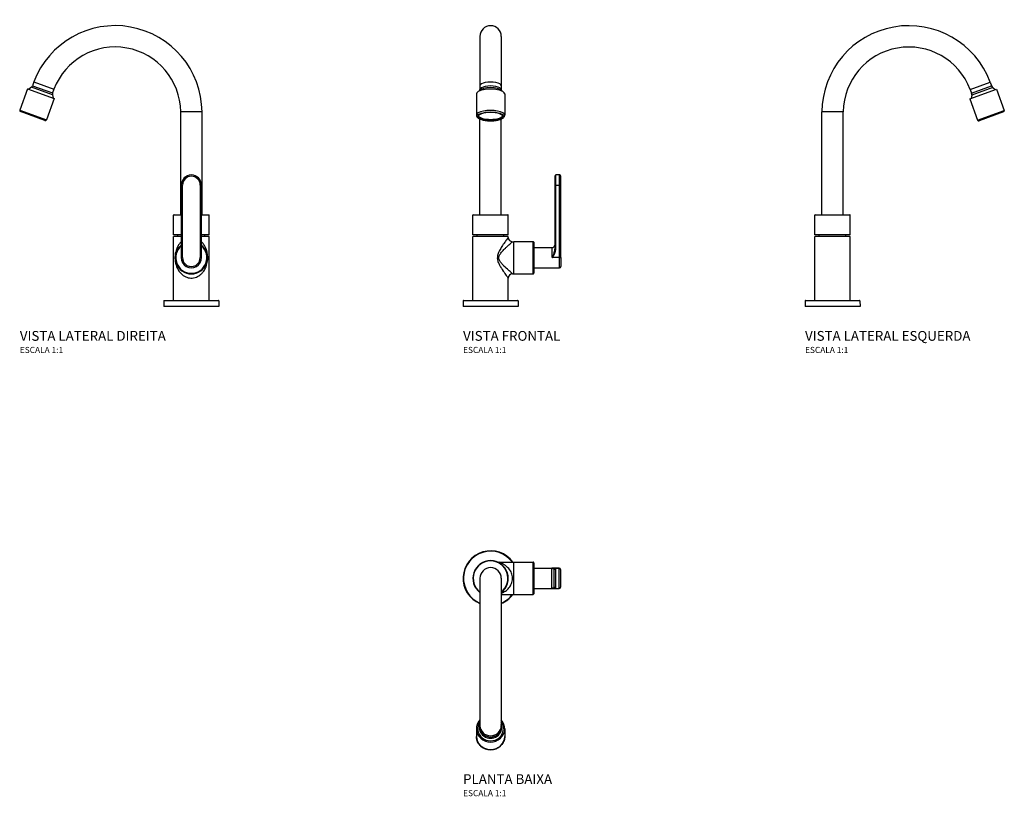
# Model space of a CAD drawing. Units: millimetres. Extents: x -386 to 421, y -179 to 457.
import ezdxf

# ---------------------------------------------------------------- set-up
doc = ezdxf.new("R2010")
doc.units = ezdxf.units.MM
doc.header["$LTSCALE"] = 2
doc.styles.add('Legenda', font='segoeui.ttf', dxfattribs={"height": 8})

# ---------------------------------------------------------------- blocks, each defined once
blk = doc.blocks.new('1198.C21_V2')
for p, q in [((-134.05, 178.29), (-140.37, 160.9)), ((-134.05, 178.29), (-112.25, 170.36)), ((-130.99, 179.57), (-133.04, 177.92)), ((-113.77, 173.31), (-130.99, 179.57)), ((-128.91, 184.03), (-130.06, 180.88)), ((-130.06, 180.88), (-113.65, 174.92)), ((-128.91, 184.03), (-112.5, 178.06)), ((-112.5, 178.06), (-113.65, 174.92)), ((-112.25, 170.36), (-118.57, 152.98)), ((-113.77, 173.31), (-113.26, 170.73)), ((-140.37, 160.9), (-118.57, 152.98)), ((-119.85, 152.38), (-139.78, 159.62)), ((8.73, 159.51), (-8.73, 159.51)), ((-8.73, 75.21), (-8.73, 159.51)), ((8.73, 75.21), (8.73, 159.51)), ((-8.25, 99.5), (-8.25, 40.08)), ((-7.25, 99.5), (-8.25, 99.5)), ((-7.25, 40.07), (-7.25, 99.5)), ((7.25, 99.5), (8.25, 99.5)), ((7.25, 99.5), (7.25, 40.07)), ((8.25, 40.08), (8.25, 99.5)), ((-8.25, 74.91), (-14.5, 74.91)), ((-14.5, 58.71), (-14.5, 74.91)), ((-14.2, 75.21), (-8.25, 75.21)), ((8.25, 75.21), (14.2, 75.21)), ((14.5, 74.91), (8.25, 74.91)), ((14.5, 58.71), (14.5, 74.91)), ((-8.25, 58.71), (-14.5, 58.71)), ((-8.25, 57.5), (-14.5, 57.5)), ((-14.5, 5), (-14.5, 57.5)), ((-10.97, 57.5), (-10.97, 58.71)), ((14.5, 58.71), (8.25, 58.71)), ((14.5, 57.5), (8.25, 57.5)), ((10.98, 57.5), (10.98, 58.71)), ((14.5, 5), (14.5, 57.5)), ((13.41, 40), (13.25, 40)), ((-22.46, 4.7), (-22.5, 0)), ((22.5, 0), (-22.5, 0)), ((22.46, 4.7), (-22.46, 4.7)), ((-22.16, 5), (22.16, 5)), ((22.46, 4.7), (22.5, 0))]:
    blk.add_line(p, q)
for centre, radius, start, end in [((-62.38, 158.9), 71.12, 0.49306, 159.30454), ((-62.38, 158.9), 53.66, 0.65652, 159.07626), ((-132.88, 181.91), 3, 308.90273, 340.02329), ((-110.83, 173.89), 3, 160.02329, 191.14385), ((-139.43, 160.56), 1, 160.02329, 250.02329), ((-119.51, 153.32), 1, 250.02329, 340.02329), ((0, 99.5), 8.25, 0, 180), ((0, 99.5), 7.25, 0, 180), ((-14.2, 74.91), 0.3, 90, 180), ((14.2, 74.91), 0.3, 0, 90), ((0, 40), 13.25, 128.50734, 51.49266), ((0, 40), 12.75, 130.31814, 49.68186), ((0, 40), 8.25, 179.47014, 0.52986), ((0, 40), 7.25, 179.4336, 0.5664), ((-22.16, 4.7), 0.3, 90, 179.5), ((22.16, 4.7), 0.3, 0.5, 90)]:
    blk.add_arc(centre, radius, start, end)
for points, knots in [([(-8.25, 53.13), (-8.64, 52.75), (-9.02, 52.34), (-9.87, 51.31), (-10.32, 50.66), (-11.33, 49), (-11.83, 47.94), (-12.46, 46.2), (-12.66, 45.55), (-13.06, 43.94), (-13.23, 42.93), (-13.39, 41.14), (-13.42, 40.4), (-13.39, 38.72), (-13.31, 37.8), (-13.03, 35.89), (-12.8, 34.92), (-12.23, 33.1), (-11.89, 32.24), (-10.71, 29.81), (-9.71, 28.35), (-7.38, 25.98), (-6.08, 25.03), (-3.32, 23.78), (-1.89, 23.42), (1.11, 23.3), (2.67, 23.58), (5.49, 24.7), (6.74, 25.51), (8.48, 27.06), (9.07, 27.7), (10.34, 29.31), (10.96, 30.32), (11.86, 32.17), (12.18, 32.97), (12.7, 34.57), (12.9, 35.35), (13.19, 36.91), (13.3, 37.67), (13.39, 38.97), (13.41, 39.49), (13.41, 40)], [-5.766427, -5.766427, -5.766427, -5.766427, -5.602829, -5.602829, -5.368253, -5.368253, -5.028298, -5.028298, -4.84268, -4.84268, -4.583103, -4.583103, -4.412743, -4.412743, -4.195761, -4.195761, -3.930847, -3.930847, -3.665933, -3.665933, -3.143378, -3.143378, -2.677059, -2.677059, -2.261016, -2.261016, -1.817053, -1.817053, -1.383491, -1.383491, -1.125771, -1.125771, -0.774334, -0.774334, -0.526581, -0.526581, -0.307963, -0.307963, -0.118447, -0.118447, 0, 0, 0, 0]), ([(13.41, 40), (13.41, 40.52), (13.39, 41.04), (13.29, 42.41), (13.17, 43.24), (12.84, 44.88), (12.62, 45.69), (11.77, 48.21), (10.97, 49.77), (9.43, 51.88), (8.87, 52.53), (8.25, 53.13)], [-8.877999, -8.877999, -8.877999, -8.877999, -8.758321, -8.758321, -8.552465, -8.552465, -8.32396, -8.32396, -7.806527, -7.806527, -7.550516, -7.550516, -7.550516, -7.550516]), ([(-8.25, 40.08), (-8.25, 40.08), (-8.22, 40.08), (-8.12, 40.07), (-8.05, 40.07), (-7.86, 40.07), (-7.75, 40.07), (-7.51, 40.07), (-7.38, 40.07), (-7.25, 40.07)], [0, 0, 0, 0, 0.392701, 0.392701, 0.785402, 0.785402, 1.178102, 1.178102, 1.570803, 1.570803, 1.570803, 1.570803]), ([(8.25, 40.08), (8.25, 40.08), (8.22, 40.08), (8.12, 40.08), (8.05, 40.08), (7.86, 40.08), (7.75, 40.08), (7.51, 40.07), (7.38, 40.07), (7.25, 40.07)], [0, 0, 0, 0, 0.392699, 0.392699, 0.785398, 0.785398, 1.178097, 1.178097, 1.570796, 1.570796, 1.570796, 1.570796])]:
    blk.add_open_spline(points, degree=3, knots=knots)
blk = doc.blocks.new('1198.C21_V1')
for p, q in [((-8.73, 221.27), (-8.73, 177.65)), ((8.73, 221.27), (8.73, 177.65)), ((-11.6, 174.08), (-11.6, 156.69)), ((-8.94, 176.88), (-9.19, 176.49)), ((8.94, 176.88), (9.19, 176.49)), ((11.6, 174.08), (11.6, 156.69)), ((-8.73, 75.21), (-8.73, 153.53)), ((8.73, 75.21), (8.73, 153.53)), ((52.5, 106.75), (52.5, 47.25)), ((53.5, 47.25), (53.5, 107.75)), ((56.5, 107.75), (53.5, 107.75)), ((56.5, 31.75), (56.5, 107.75)), ((57.5, 40.07), (57.5, 106.75)), ((52.5, 99.5), (57.5, 99.5)), ((14.5, 74.91), (-14.5, 74.91)), ((-14.5, 58.71), (-14.5, 74.91)), ((-14.2, 75.21), (14.2, 75.21)), ((14.5, 58.71), (14.5, 74.91)), ((14.5, 58.71), (-14.5, 58.71)), ((14.5, 57.5), (-14.5, 57.5)), ((-14.5, 5), (-14.5, 57.5)), ((-10.98, 57.5), (-10.98, 58.71)), ((10.98, 57.5), (10.98, 58.71)), ((14.5, 56.65), (14.5, 57.5)), ((18, 53.15), (19, 53.15)), ((19, 26.75), (19, 53.25)), ((19, 53.25), (34.8, 53.25)), ((34.8, 26.75), (34.8, 53.25)), ((35.3, 52.75), (35.3, 27.25)), ((35.3, 48.25), (50.5, 48.25)), ((50.5, 40.08), (50.5, 48.25)), ((52.5, 47.25), (53.5, 47.25)), ((56.5, 40.08), (50.52, 40.08)), ((57.5, 40.07), (57.5, 32.75)), ((18, 26.85), (19, 26.85)), ((19, 26.75), (34.8, 26.75)), ((35.3, 31.75), (56.5, 31.75)), ((14.5, 5), (14.5, 23.35)), ((-22.46, 4.7), (-22.5, 0)), ((22.5, 0), (-22.5, 0)), ((22.46, 4.7), (-22.46, 4.7)), ((-22.16, 5), (22.16, 5)), ((22.46, 4.7), (22.5, 0))]:
    blk.add_line(p, q)
for centre, radius, start, end in [((0, 221.27), 8.73, 0, 180), ((53.5, 106.75), 1, 90, 180), ((56.5, 106.75), 1, 0, 90), ((-14.2, 74.91), 0.3, 90, 180), ((14.2, 74.91), 0.3, 0, 90), ((18, 56.65), 3.5, 180, 270), ((34.8, 52.75), 0.5, 0, 90), ((50.5, 50.25), 2, 270, 0), ((56.5, 32.75), 1, 270, 0), ((18, 23.35), 3.5, 90, 180), ((34.8, 27.25), 0.5, 270, 0), ((-22.16, 4.7), 0.3, 90, 179.5), ((22.16, 4.7), 0.3, 0.5, 90)]:
    blk.add_arc(centre, radius, start, end)
for centre, major_axis, ratio, start_param, end_param in [((0, 174.08), (11.6, 0), 0.341638, 0, 3.141593), ((0, 176.19), (-9.16, 0), 0.341638, 3.362855, 6.061923), ((0, 180.8), (8.73, 0), 0.342062, 0, 3.141593), ((0, 177.65), (8.73, 0), 0.341638, 0, 3.141593), ((0, 156.69), (11.6, 0), 0.341638, 0, 3.141593), ((0, 156.69), (10, 0), 0.341638, 3.279578, 6.1452)]:
    blk.add_ellipse(centre, major_axis=major_axis, ratio=ratio, start_param=start_param, end_param=end_param)
for major_axis in [(10.6, 0), (-10, 0)]:
    blk.add_ellipse((0, 155.75), major_axis=major_axis, ratio=0.341638)
for points, knots in [([(-8.94, 176.88), (-8.92, 176.9), (-8.91, 176.93), (-8.87, 177), (-8.85, 177.04), (-8.81, 177.13), (-8.8, 177.19), (-8.76, 177.31), (-8.75, 177.37), (-8.73, 177.51), (-8.73, 177.58), (-8.73, 177.65)], [2.9203305, 2.9203305, 2.9203305, 2.9203305, 2.9645829, 2.9645829, 3.0088353, 3.0088353, 3.0530878, 3.0530878, 3.0973402, 3.0973402, 3.1415927, 3.1415927, 3.1415927, 3.1415927]), ([(8.73, 177.65), (8.73, 177.58), (8.73, 177.51), (8.75, 177.37), (8.76, 177.31), (8.8, 177.19), (8.81, 177.13), (8.85, 177.04), (8.87, 177), (8.91, 176.93), (8.92, 176.9), (8.94, 176.88)], [0, 0, 0, 0, 0.0442524, 0.0442524, 0.0885049, 0.0885049, 0.1327573, 0.1327573, 0.1770098, 0.1770098, 0.2212622, 0.2212622, 0.2212622, 0.2212622]), ([(-11.6, 156.69), (-11.6, 156.26), (-11.47, 155.83), (-10.97, 154.99), (-10.57, 154.61), (-9.4, 153.8), (-8.55, 153.42), (-6.61, 152.79), (-5.53, 152.55), (-3.24, 152.21), (-2.05, 152.11), (0.36, 152.05), (1.57, 152.08), (3.9, 152.29), (5.03, 152.46), (7.1, 152.93), (8.04, 153.22), (9.68, 153.96), (10.37, 154.4), (11.31, 155.44), (11.6, 156.04), (11.6, 156.69)], [3.141593, 3.141593, 3.141593, 3.141593, 3.340622, 3.340622, 3.599299, 3.599299, 3.958883, 3.958883, 4.303, 4.303, 4.635443, 4.635443, 4.964608, 4.964608, 5.294859, 5.294859, 5.631653, 5.631653, 5.986273, 5.986273, 6.283185, 6.283185, 6.283185, 6.283185]), ([(14.5, 56.65), (14.5, 56.65), (14.44, 56.56), (14.08, 56.09), (13.63, 55.48), (12.49, 53.92), (11.81, 52.97), (10.64, 51.31), (10.2, 50.66), (9.09, 49), (8.42, 47.94), (7.43, 46.2), (7.08, 45.55), (6.33, 43.94), (5.94, 42.93), (5.56, 41.14), (5.49, 40.4), (5.55, 38.72), (5.75, 37.8), (6.38, 35.89), (6.84, 34.92), (7.81, 33.1), (8.32, 32.24), (9.85, 29.81), (10.87, 28.35), (12.56, 25.98), (13.25, 25.03), (14.18, 23.78), (14.45, 23.42), (14.5, 23.35), (14.5, 23.35), (14.5, 23.35)], [-6.658469, -6.658469, -6.658469, -6.658469, -6.435405, -6.435405, -6.011461, -6.011461, -5.602829, -5.602829, -5.368253, -5.368253, -5.028298, -5.028298, -4.84268, -4.84268, -4.583103, -4.583103, -4.412743, -4.412743, -4.195761, -4.195761, -3.930847, -3.930847, -3.665933, -3.665933, -3.143378, -3.143378, -2.677059, -2.677059, -2.261016, -2.261016, -2.219421, -2.219421, -2.219421, -2.219421]), ([(18, 26.85), (18, 26.85), (18, 26.85), (17.94, 26.9), (17.6, 27.19), (16.45, 28.18), (15.59, 28.93), (13.5, 30.8), (12.23, 31.95), (10.33, 33.87), (9.69, 34.55), (8.49, 35.99), (7.92, 36.76), (7.14, 38.26), (6.89, 38.99), (6.81, 40.31), (6.9, 40.9), (7.37, 42.32), (7.86, 43.11), (8.79, 44.39), (9.22, 44.89), (10.45, 46.27), (11.29, 47.11), (12.66, 48.42), (13.21, 48.93), (14.66, 50.25), (15.51, 50.99), (16.92, 52.23), (17.48, 52.7), (17.92, 53.08), (18, 53.15), (18, 53.15)], [2.219421, 2.219421, 2.219421, 2.219421, 2.261016, 2.261016, 2.677059, 2.677059, 3.143378, 3.143378, 3.665933, 3.665933, 3.930847, 3.930847, 4.195761, 4.195761, 4.412743, 4.412743, 4.583103, 4.583103, 4.84268, 4.84268, 5.028298, 5.028298, 5.368253, 5.368253, 5.602829, 5.602829, 6.011461, 6.011461, 6.435405, 6.435405, 6.658469, 6.658469, 6.658469, 6.658469]), ([(52.5, 47.25), (52.5, 46.75), (52.44, 46.23), (52.24, 45.16), (52.1, 44.61), (51.79, 43.58), (51.63, 43.1), (51.3, 42.15), (51.13, 41.68), (50.84, 40.92), (50.74, 40.64), (50.6, 40.28), (50.57, 40.18), (50.52, 40.09), (50.51, 40.08), (50.5, 40.08)], [-0.9725012, -0.9725012, -0.9725012, -0.9725012, -0.7924116, -0.7924116, -0.6083952, -0.6083952, -0.4549928, -0.4549928, -0.3015956, -0.3015956, -0.2155176, -0.2155176, -0.1866285, -0.1866285, -0.1825726, -0.1825726, -0.1825726, -0.1825726]), ([(50.52, 40.08), (50.52, 40.08), (50.53, 40.08), (50.61, 40.16), (50.65, 40.24), (50.86, 40.56), (51.02, 40.81), (51.44, 41.48), (51.7, 41.91), (52.2, 42.8), (52.43, 43.26), (52.9, 44.3), (53.11, 44.87), (53.41, 46.05), (53.5, 46.65), (53.5, 47.25)], [0.1844908, 0.1844908, 0.1844908, 0.1844908, 0.1866285, 0.1866285, 0.2155176, 0.2155176, 0.3015956, 0.3015956, 0.4549928, 0.4549928, 0.6083952, 0.6083952, 0.7924116, 0.7924116, 0.9725012, 0.9725012, 0.9725012, 0.9725012]), ([(50.52, 40.08), (50.52, 40.08), (50.52, 40.08), (50.51, 40.08), (50.51, 40.08), (50.51, 40.08), (50.51, 40.08), (50.5, 40.08), (50.5, 40.08), (50.5, 40.08), (50.5, 40.08), (50.5, 40.08), (50.5, 40.08), (50.5, 40.08)], [0, 0, 0, 0, 0.000005852, 0.000005852, 0.000721973, 0.000721973, 0.001292443, 0.001292443, 0.001554817, 0.001554817, 0.001809013, 0.001809013, 0.001816608, 0.001816608, 0.001816608, 0.001816608]), ([(56.5, 40.08), (56.63, 40.08), (56.76, 40.08), (57, 40.07), (57.11, 40.07), (57.3, 40.07), (57.37, 40.07), (57.47, 40.07), (57.5, 40.07), (57.5, 40.07)], [0, 0, 0, 0, 0.392701, 0.392701, 0.785402, 0.785402, 1.178102, 1.178102, 1.570803, 1.570803, 1.570803, 1.570803])]:
    blk.add_open_spline(points, degree=3, knots=knots)
blk = doc.blocks.new('1198.C21_P')
for p, q in [((6.84, 13.15), (19, 13.15)), ((19, -13.25), (19, 13.25)), ((19, 13.25), (34.8, 13.25)), ((34.8, -13.25), (34.8, 13.25)), ((35.3, 12.75), (35.3, -12.75)), ((35.3, 8.25), (56.2, 8.25)), ((50.2, -8.25), (50.2, 8.25)), ((56.2, 8.25), (50.22, 8.25)), ((53.2, 8.25), (53.2, -8.25)), ((56.2, -8.25), (56.2, 8.25)), ((-8.73, 0), (-8.73, -121.85)), ((8.73, 0), (8.73, -121.85)), ((52.2, -7.25), (52.2, 7.25)), ((57.2, 7.25), (57.2, -7.25)), ((8.73, -13.15), (19, -13.15)), ((19, -13.25), (34.8, -13.25)), ((35.3, -8.25), (56.2, -8.25)), ((50.22, -8.25), (56.2, -8.25)), ((-11.6, -123.15), (-11.6, -129.47)), ((11.6, -123.15), (11.6, -129.47))]:
    blk.add_line(p, q)
for centre, radius, start, end in [((0, 0), 22.5, 35.76375, 247.16989), ((0, 0), 22.46, 35.8392, 247.12581), ((0, 0), 22.16, 36.40144, 246.79817), ((0, 0), 14.5, 307.01822, 232.98178), ((0, 0), 14.2, 307.93657, 232.06343), ((0, 0), 8.73, 0, 180), ((6.84, 16.65), 3.5, 247.66835, 270), ((6.84, 16.65), 3.5, 247.66835, 270), ((34.8, 12.75), 0.5, 0, 90), ((53.2, 7.25), 1, 90, 180), ((56.2, 7.25), 1, 0, 90), ((56.2, 7.25), 1, 0, 90), ((53.2, -7.25), 1, 180, 270), ((56.2, -7.25), 1, 270, 0), ((56.2, -7.25), 1, 270, 0), ((0, 0), 22.16, 293.20183, 323.59856), ((0, 0), 22.46, 292.87419, 324.1608), ((0, 0), 22.5, 292.83011, 324.23625), ((34.8, -12.75), 0.5, 270, 0)]:
    blk.add_arc(centre, radius, start, end)
for centre, major_axis, ratio, start_param, end_param in [((0, -123.15), (11.6, 0), 0.939832, 2.422777, 7.002001), ((0, -123.15), (-10.52, 0), 0.939832, 5.691224, 10.016739), ((0, -122.38), (-9.16, 0), 0.939832, 5.974962, 9.733001), ((0, -120.71), (8.73, 0), 0.939677, 3.141593, 6.283185), ((0, -121.85), (8.73, 0), 0.939832, 3.141593, 6.283185), ((0, -129.47), (11.6, 0), 0.939832, 3.141593, 6.283185)]:
    blk.add_ellipse(centre, major_axis=major_axis, ratio=ratio, start_param=start_param, end_param=end_param)
for points, knots in [([(8.73, -12.43), (9.03, -12.3), (9.34, -12.16), (10.45, -11.6), (11.29, -11.11), (12.66, -10.12), (13.21, -9.68), (14.66, -8.33), (15.51, -7.33), (16.92, -5.02), (17.48, -3.68), (18.08, -0.77), (18.07, 0.81), (17.48, 3.65), (16.96, 4.92), (15.42, 7.51), (14.31, 8.74), (11.91, 10.75), (10.61, 11.54), (8.88, 12.38), (8.37, 12.59), (7.54, 12.91), (7.2, 13.03), (6.9, 13.13), (6.84, 13.15), (6.84, 13.15)], [4.893353, 4.893353, 4.893353, 4.893353, 5.028298, 5.028298, 5.368253, 5.368253, 5.602829, 5.602829, 6.011461, 6.011461, 6.435405, 6.435405, 6.885334, 6.885334, 7.2884, 7.2884, 7.806527, 7.806527, 8.32396, 8.32396, 8.552465, 8.552465, 8.758321, 8.758321, 8.877999, 8.877999, 8.877999, 8.877999]), ([(50.2, 8.25), (50.2, 8.25), (50.2, 8.25), (50.2, 8.25), (50.2, 8.25), (50.21, 8.25), (50.21, 8.25), (50.22, 8.25)], [-0.000007596, -0.000007596, -0.000007596, -0.000007596, 0, 0, 0.000801102, 0.000801102, 0.001819256, 0.001819256, 0.001819256, 0.001819256]), ([(50.2, 8.25), (50.2, 8.25), (50.2, 8.25), (50.22, 8.25), (50.23, 8.25), (50.26, 8.25), (50.28, 8.25), (50.42, 8.24), (50.53, 8.23), (50.85, 8.18), (51.05, 8.13), (51.42, 7.99), (51.59, 7.9), (51.9, 7.7), (52.04, 7.58), (52.17, 7.39), (52.2, 7.32), (52.2, 7.25)], [-0.7900013, -0.7900013, -0.7900013, -0.7900013, -0.7888371, -0.7888371, -0.7832395, -0.7832395, -0.7660306, -0.7660306, -0.6709056, -0.6709056, -0.4976662, -0.4976662, -0.3244216, -0.3244216, -0.1247775, -0.1247775, 0, 0, 0, 0]), ([(52.2, -7.25), (52.2, -7.35), (52.14, -7.45), (51.94, -7.67), (51.8, -7.77), (51.49, -7.95), (51.33, -8.02), (51, -8.14), (50.83, -8.19), (50.54, -8.23), (50.44, -8.24), (50.3, -8.25), (50.27, -8.25), (50.22, -8.25), (50.21, -8.25), (50.2, -8.25)], [-0.9725012, -0.9725012, -0.9725012, -0.9725012, -0.7924116, -0.7924116, -0.6083952, -0.6083952, -0.4549928, -0.4549928, -0.3015956, -0.3015956, -0.2155176, -0.2155176, -0.1866285, -0.1866285, -0.1825726, -0.1825726, -0.1825726, -0.1825726]), ([(50.22, -8.25), (50.22, -8.25), (50.22, -8.25), (50.21, -8.25), (50.21, -8.25), (50.21, -8.25), (50.21, -8.25), (50.2, -8.25), (50.2, -8.25), (50.2, -8.25), (50.2, -8.25), (50.2, -8.25), (50.2, -8.25), (50.2, -8.25)], [0, 0, 0, 0, 0.000005852, 0.000005852, 0.000721973, 0.000721973, 0.001292443, 0.001292443, 0.001554817, 0.001554817, 0.001809013, 0.001809013, 0.001816608, 0.001816608, 0.001816608, 0.001816608]), ([(11.6, -129.47), (11.6, -130.63), (11.4, -131.8), (10.63, -134.01), (10.06, -135.05), (8.59, -136.93), (7.7, -137.75), (5.68, -139.1), (4.55, -139.62), (2.18, -140.3), (0.94, -140.46), (-1.54, -140.4), (-2.78, -140.18), (-5.12, -139.38), (-6.22, -138.8), (-8.17, -137.34), (-9.02, -136.47), (-10.38, -134.51), (-10.89, -133.43), (-11.47, -131.38), (-11.6, -130.42), (-11.6, -129.47)], [6.283185, 6.283185, 6.283185, 6.283185, 6.599736, 6.599736, 6.917104, 6.917104, 7.23639, 7.23639, 7.557649, 7.557649, 7.880212, 7.880212, 8.203168, 8.203168, 8.525577, 8.525577, 8.846538, 8.846538, 9.165455, 9.165455, 9.424778, 9.424778, 9.424778, 9.424778])]:
    blk.add_open_spline(points, degree=3, knots=knots)
blk = doc.blocks.new('1198.C21_V3')
for p, q in [((112.44, 170.11), (134.24, 178.04)), ((112.69, 177.81), (129.1, 183.78)), ((112.69, 177.81), (113.84, 174.67)), ((113.84, 174.67), (130.24, 180.63)), ((131.18, 179.32), (113.96, 173.06)), ((129.1, 183.78), (130.24, 180.63)), ((131.18, 179.32), (133.23, 177.67)), ((134.24, 178.04), (140.56, 160.65)), ((112.44, 170.11), (118.76, 152.73)), ((113.96, 173.06), (113.45, 170.48)), ((8.73, 159.51), (-8.73, 159.51)), ((-8.73, 75.21), (-8.73, 159.51)), ((8.73, 75.21), (8.73, 159.51)), ((118.76, 152.73), (140.56, 160.65)), ((139.96, 159.37), (120.04, 152.13)), ((14.5, 74.91), (-14.5, 74.91)), ((-14.5, 58.71), (-14.5, 74.91)), ((-14.2, 75.21), (14.2, 75.21)), ((14.5, 58.71), (14.5, 74.91)), ((14.5, 58.71), (-14.5, 58.71)), ((14.5, 57.5), (-14.5, 57.5)), ((-14.5, 5), (-14.5, 57.5)), ((-10.98, 57.5), (-10.98, 58.71)), ((10.98, 57.5), (10.98, 58.71)), ((14.5, 5), (14.5, 57.5)), ((-22.46, 4.7), (-22.5, 0)), ((22.5, 0), (-22.5, 0)), ((22.46, 4.7), (-22.46, 4.7)), ((-22.16, 5), (22.16, 5)), ((22.46, 4.7), (22.5, 0))]:
    blk.add_line(p, q)
for centre, radius, start, end in [((62.44, 158.84), 71.17, 20.51211, 179.46186), ((62.44, 158.84), 53.71, 20.67895, 179.28571), ((133.06, 181.66), 3, 199.97671, 231.09727), ((111.02, 173.64), 3, 348.85615, 19.97671), ((139.62, 160.31), 1, 289.97671, 19.97671), ((119.7, 153.07), 1, 199.97671, 289.97671), ((-14.2, 74.91), 0.3, 90, 180), ((14.2, 74.91), 0.3, 0, 90), ((-22.16, 4.7), 0.3, 90, 179.5), ((22.16, 4.7), 0.3, 0.5, 90)]:
    blk.add_arc(centre, radius, start, end)

msp = doc.modelspace()

# ---------------------------------------------------------------- block references
for name, p in [('1198.C21_V2', (-245, 222.5)), ('1198.C21_V1', (0, 222.5)), ('1198.C21_V3', (280, 222.5)), ('1198.C21_P', (0, 0))]:
    msp.add_blockref(name, p)

# ---------------------------------------------------------------- texts
at = {"style": 'Legenda'}
for s, height, p in [('VISTA LATERAL DIREITA', 8, (-385.43, 194.5)), ('VISTA FRONTAL', 8, (-22.5, 194.5)), ('VISTA LATERAL ESQUERDA', 8, (257.5, 194.5)), ('ESCALA 1:1', 5, (-385.43, 184.5)), ('ESCALA 1:1', 5, (-22.5, 184.5)), ('ESCALA 1:1', 5, (257.5, 184.5)), ('PLANTA BAIXA', 8, (-22.5, -168.43)), ('ESCALA 1:1', 5, (-22.5, -178.43))]:
    msp.add_text(s, height=height, dxfattribs=at).set_placement(p)

doc.saveas('drawing.dxf')
